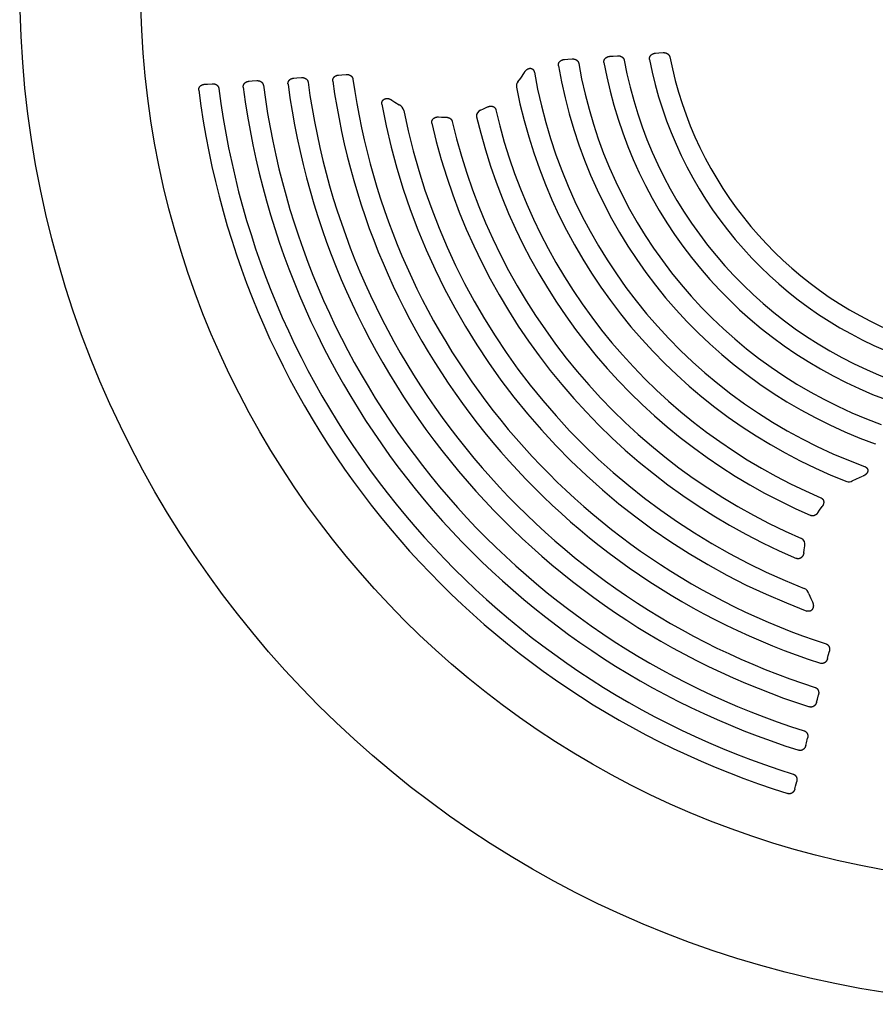
# Model space of a CAD drawing. Units: inches. Extents: x -257 to 1141, y -296 to 717.
# Drawn here: x 712 to 719, y 208 to 217 of the extents above; entities that cross this region are included whole.
import ezdxf

# ---------------------------------------------------------------- set-up
doc = ezdxf.new("R2010")
doc.units = ezdxf.units.IN
doc.header["$LTSCALE"] = 12
doc.header["$MEASUREMENT"] = 0
doc.layers.add('1', color=7, linetype='Continuous')

msp = doc.modelspace()

# ---------------------------------------------------------------- linework, layer by layer
at = {"layer": '1'}
for p, q in [((716.771, 216.2619), (716.8006, 216.2639)), ((716.8006, 216.2639), (716.8385, 216.2666)), ((717.173, 216.2896), (717.2032, 216.2917)), ((717.2032, 216.2917), (717.2406, 216.2943)), ((716.37, 216.2343), (716.3992, 216.2363)), ((716.3992, 216.2363), (716.4375, 216.2389)), ((714.3796, 216.097), (714.4065, 216.0989)), ((714.4065, 216.0989), (714.4471, 216.1017)), ((715.9848, 216.0696), (716.0176, 216.1196)), ((713.1973, 216.0155), (713.2228, 216.0173)), ((713.2228, 216.0173), (713.2647, 216.0202)), ((713.5902, 216.0426), (713.6163, 216.0444)), ((713.6163, 216.0444), (713.6578, 216.0473)), ((713.9844, 216.0698), (714.0109, 216.0716)), ((714.0109, 216.0716), (714.0518, 216.0744)), ((715.9605, 216.037), (715.9847, 216.0697)), ((714.8486, 215.8749), (714.8755, 215.8567)), ((714.8754, 215.8567), (714.9143, 215.8327)), ((715.6308, 215.7867), (715.6567, 215.7979)), ((715.6568, 215.7978), (715.6928, 215.8153)), ((715.2607, 215.7269), (715.2871, 215.7254)), ((715.2871, 215.7254), (715.3248, 215.7247)), ((718.9087, 212.5167), (718.945, 212.5348)), ((718.945, 212.535), (718.9999, 212.5583)), ((718.6042, 212.2362), (718.6198, 212.2596)), ((718.6198, 212.2596), (718.6433, 212.2921)), ((718.4804, 211.8822), (718.4836, 211.9084)), ((718.4835, 211.9085), (718.4895, 211.9456)), ((718.5262, 211.5219), (718.5432, 211.4793)), ((718.5434, 211.4793), (718.5567, 211.4496)), ((718.69, 210.9498), (718.6966, 210.976)), ((718.6966, 210.976), (718.7065, 211.0155)), ((718.6003, 210.5913), (718.6103, 210.6312)), ((718.5938, 210.5655), (718.6003, 210.5913)), ((718.4979, 210.1823), (718.5042, 210.2076)), ((718.5042, 210.2076), (718.5143, 210.248)), ((718.4022, 209.8001), (718.4084, 209.825)), ((718.4084, 209.825), (718.4186, 209.8658))]:
    msp.add_line(p, q, dxfattribs=at)
for points in [[(716.7188, 216.2066), (716.7186, 216.208), (716.7184, 216.2095), (716.7183, 216.2109), (716.7182, 216.2124), (716.7182, 216.2138), (716.7182, 216.2153), (716.7183, 216.2167), (716.7184, 216.2182), (716.7186, 216.2196), (716.7188, 216.221), (716.7191, 216.2225), (716.7194, 216.2239), (716.7198, 216.2253), (716.7202, 216.2267), (716.7207, 216.2281), (716.7212, 216.2294), (716.7217, 216.2308), (716.7223, 216.2321), (716.723, 216.2334), (716.7237, 216.2347), (716.7244, 216.2359), (716.7252, 216.2372), (716.726, 216.2384), (716.7268, 216.2396), (716.7277, 216.2407), (716.7286, 216.2418), (716.7296, 216.2429), (716.7306, 216.244), (716.7316, 216.245), (716.7326, 216.2461), (716.7337, 216.247), (716.7348, 216.248), (716.7359, 216.2489), (716.7371, 216.2498), (716.7383, 216.2507), (716.7395, 216.2515), (716.7407, 216.2523), (716.7419, 216.2531), (716.7432, 216.2538), (716.7444, 216.2545), (716.7457, 216.2552), (716.7471, 216.2558), (716.7484, 216.2564), (716.7497, 216.257), (716.7511, 216.2575), (716.7524, 216.2581), (716.7538, 216.2585), (716.7552, 216.259), (716.7566, 216.2594), (716.758, 216.2598), (716.7594, 216.2601), (716.7609, 216.2605), (716.7623, 216.2608), (716.7637, 216.261), (716.7652, 216.2613), (716.7666, 216.2615), (716.7681, 216.2616), (716.7695, 216.2618), (716.771, 216.2619)], [(716.8386, 216.2666), (716.8402, 216.2667), (716.8418, 216.2667), (716.8435, 216.2667), (716.8451, 216.2667), (716.8468, 216.2667), (716.8484, 216.2666), (716.8501, 216.2664), (716.8517, 216.2662), (716.8533, 216.266), (716.8549, 216.2658), (716.8566, 216.2655), (716.8582, 216.2651), (716.8598, 216.2648), (716.8613, 216.2643), (716.8629, 216.2639), (716.8645, 216.2634), (716.866, 216.2628), (716.8676, 216.2622), (716.8691, 216.2616), (716.8706, 216.2609), (716.872, 216.2602), (716.8735, 216.2594), (716.8749, 216.2586), (716.8763, 216.2578), (716.8777, 216.2569), (716.879, 216.256), (716.8803, 216.255), (716.8816, 216.254), (716.8829, 216.2529), (716.8841, 216.2518), (716.8853, 216.2507), (716.8864, 216.2495), (716.8875, 216.2483), (716.8885, 216.247), (716.8895, 216.2457), (716.8905, 216.2444), (716.8914, 216.243), (716.8923, 216.2416), (716.8931, 216.2402), (716.8938, 216.2387), (716.8945, 216.2372), (716.8951, 216.2357), (716.8957, 216.2342), (716.8962, 216.2326), (716.8967, 216.2311), (716.8971, 216.2295), (716.8974, 216.2279)], [(717.1208, 216.2338), (717.1206, 216.2352), (717.1204, 216.2367), (717.1202, 216.2381), (717.1202, 216.2396), (717.1201, 216.2411), (717.1201, 216.2425), (717.1202, 216.244), (717.1203, 216.2454), (717.1205, 216.2469), (717.1207, 216.2483), (717.1209, 216.2498), (717.1213, 216.2512), (717.1216, 216.2526), (717.122, 216.254), (717.1225, 216.2554), (717.123, 216.2568), (717.1236, 216.2581), (717.1242, 216.2595), (717.1248, 216.2608), (717.1255, 216.2621), (717.1262, 216.2634), (717.127, 216.2646), (717.1278, 216.2658), (717.1286, 216.267), (717.1295, 216.2682), (717.1304, 216.2693), (717.1314, 216.2704), (717.1324, 216.2715), (717.1334, 216.2726), (717.1344, 216.2736), (717.1355, 216.2746), (717.1366, 216.2756), (717.1378, 216.2765), (717.1389, 216.2774), (717.1401, 216.2783), (717.1413, 216.2791), (717.1425, 216.2799), (717.1438, 216.2807), (717.145, 216.2814), (717.1463, 216.2822), (717.1476, 216.2828), (717.1489, 216.2835), (717.1503, 216.2841), (717.1516, 216.2847), (717.153, 216.2852), (717.1544, 216.2857), (717.1558, 216.2862), (717.1572, 216.2867), (717.1586, 216.2871), (717.16, 216.2875), (717.1614, 216.2878), (717.1628, 216.2882), (717.1643, 216.2885), (717.1657, 216.2887), (717.1672, 216.289), (717.1686, 216.2892), (717.1701, 216.2894), (717.1716, 216.2895), (717.173, 216.2896)], [(717.2406, 216.2943), (717.2423, 216.2944), (717.2439, 216.2944), (717.2455, 216.2945), (717.2472, 216.2944), (717.2488, 216.2944), (717.2504, 216.2943), (717.2521, 216.2942), (717.2537, 216.294), (717.2553, 216.2938), (717.2569, 216.2935), (717.2585, 216.2932), (717.2601, 216.2929), (717.2617, 216.2925), (717.2633, 216.2921), (717.2649, 216.2917), (717.2664, 216.2912), (717.268, 216.2906), (717.2695, 216.29), (717.271, 216.2894), (717.2725, 216.2888), (717.274, 216.288), (717.2754, 216.2873), (717.2768, 216.2865), (717.2782, 216.2857), (717.2796, 216.2848), (717.2809, 216.2839), (717.2822, 216.2829), (717.2835, 216.2819), (717.2848, 216.2809), (717.286, 216.2798), (717.2872, 216.2787), (717.2883, 216.2775), (717.2894, 216.2763), (717.2905, 216.275), (717.2915, 216.2738), (717.2924, 216.2725), (717.2933, 216.2711), (717.2942, 216.2697), (717.295, 216.2683), (717.2958, 216.2669), (717.2965, 216.2654), (717.2971, 216.2639), (717.2977, 216.2624), (717.2983, 216.2609), (717.2987, 216.2593), (717.2991, 216.2577), (717.2995, 216.2561)], [(716.3179, 216.1794), (716.3177, 216.1808), (716.3175, 216.1822), (716.3174, 216.1837), (716.3173, 216.1851), (716.3173, 216.1866), (716.3173, 216.188), (716.3174, 216.1895), (716.3176, 216.1909), (716.3178, 216.1923), (716.318, 216.1937), (716.3183, 216.1952), (716.3186, 216.1966), (716.319, 216.198), (716.3194, 216.1994), (716.3199, 216.2007), (716.3204, 216.2021), (716.321, 216.2034), (716.3216, 216.2047), (716.3223, 216.206), (716.3229, 216.2073), (716.3237, 216.2085), (716.3245, 216.2097), (716.3253, 216.2109), (716.3261, 216.2121), (716.327, 216.2133), (716.3279, 216.2144), (716.3289, 216.2155), (716.3298, 216.2165), (716.3308, 216.2176), (716.3319, 216.2186), (716.3329, 216.2195), (716.334, 216.2205), (716.3352, 216.2214), (716.3363, 216.2223), (716.3375, 216.2231), (716.3387, 216.224), (716.3399, 216.2247), (716.3411, 216.2255), (716.3424, 216.2262), (716.3436, 216.2269), (716.3449, 216.2276), (716.3462, 216.2282), (716.3475, 216.2288), (716.3489, 216.2294), (716.3502, 216.2299), (716.3516, 216.2304), (716.3529, 216.2309), (716.3543, 216.2314), (716.3557, 216.2318), (716.3571, 216.2322), (716.3585, 216.2325), (716.3599, 216.2328), (716.3614, 216.2331), (716.3628, 216.2334), (716.3642, 216.2336), (716.3657, 216.2338), (716.3671, 216.234), (716.3685, 216.2341), (716.37, 216.2343)], [(716.4376, 216.2389), (716.4392, 216.239), (716.4409, 216.2391), (716.4425, 216.2391), (716.4442, 216.2391), (716.4458, 216.239), (716.4475, 216.2389), (716.4491, 216.2388), (716.4508, 216.2386), (716.4524, 216.2384), (716.454, 216.2381), (716.4557, 216.2378), (716.4573, 216.2375), (716.4589, 216.2371), (716.4605, 216.2367), (716.462, 216.2362), (716.4636, 216.2357), (716.4652, 216.2351), (716.4667, 216.2345), (716.4682, 216.2339), (716.4697, 216.2332), (716.4712, 216.2325), (716.4726, 216.2317), (716.4741, 216.2309), (716.4755, 216.23), (716.4768, 216.2291), (716.4782, 216.2282), (716.4795, 216.2272), (716.4808, 216.2261), (716.482, 216.2251), (716.4832, 216.2239), (716.4844, 216.2228), (716.4855, 216.2216), (716.4866, 216.2204), (716.4877, 216.2191), (716.4887, 216.2178), (716.4896, 216.2164), (716.4905, 216.2151), (716.4914, 216.2136), (716.4922, 216.2122), (716.4929, 216.2107), (716.4936, 216.2092), (716.4942, 216.2077), (716.4948, 216.2062), (716.4953, 216.2046), (716.4957, 216.203), (716.4961, 216.2014), (716.4964, 216.1998)], [(714.328, 216.0435), (714.3278, 216.0449), (714.3277, 216.0463), (714.3276, 216.0477), (714.3276, 216.0491), (714.3276, 216.0506), (714.3277, 216.052), (714.3278, 216.0534), (714.328, 216.0548), (714.3282, 216.0562), (714.3284, 216.0576), (714.3287, 216.059), (714.3291, 216.0604), (714.3295, 216.0617), (714.33, 216.0631), (714.3304, 216.0644), (714.331, 216.0657), (714.3316, 216.067), (714.3322, 216.0683), (714.3328, 216.0695), (714.3335, 216.0708), (714.3342, 216.072), (714.335, 216.0732), (714.3358, 216.0744), (714.3367, 216.0755), (714.3375, 216.0766), (714.3384, 216.0777), (714.3394, 216.0788), (714.3403, 216.0798), (714.3413, 216.0808), (714.3424, 216.0818), (714.3434, 216.0827), (714.3445, 216.0836), (714.3456, 216.0845), (714.3467, 216.0854), (714.3478, 216.0862), (714.349, 216.087), (714.3502, 216.0878), (714.3514, 216.0885), (714.3526, 216.0892), (714.3539, 216.0899), (714.3551, 216.0905), (714.3564, 216.0912), (714.3577, 216.0917), (714.359, 216.0923), (714.3603, 216.0928), (714.3616, 216.0933), (714.3629, 216.0938), (714.3643, 216.0942), (714.3656, 216.0946), (714.367, 216.095), (714.3684, 216.0953), (714.3697, 216.0956), (714.3711, 216.0959), (714.3725, 216.0962), (714.3739, 216.0964), (714.3753, 216.0966), (714.3767, 216.0968), (714.3781, 216.0969), (714.3795, 216.097)], [(714.4472, 216.1017), (714.4488, 216.1018), (714.4505, 216.1018), (714.4521, 216.1018), (714.4538, 216.1018), (714.4555, 216.1018), (714.4571, 216.1017), (714.4588, 216.1015), (714.4604, 216.1013), (714.4621, 216.1011), (714.4637, 216.1008), (714.4653, 216.1005), (714.467, 216.1001), (714.4686, 216.0997), (714.4702, 216.0993), (714.4718, 216.0988), (714.4733, 216.0983), (714.4749, 216.0977), (714.4764, 216.097), (714.4779, 216.0964), (714.4794, 216.0957), (714.4809, 216.0949), (714.4824, 216.0941), (714.4838, 216.0932), (714.4852, 216.0924), (714.4866, 216.0914), (714.4879, 216.0904), (714.4892, 216.0894), (714.4905, 216.0883), (714.4917, 216.0872), (714.4929, 216.086), (714.4941, 216.0848), (714.4952, 216.0836), (714.4962, 216.0823), (714.4973, 216.081), (714.4982, 216.0797), (714.4992, 216.0783), (714.5, 216.0768), (714.5008, 216.0754), (714.5016, 216.0739), (714.5023, 216.0724), (714.503, 216.0708), (714.5035, 216.0693), (714.5041, 216.0677), (714.5045, 216.0661), (714.5049, 216.0645), (714.5052, 216.0628), (714.5055, 216.0612)], [(716.0172, 216.1199), (716.0183, 216.1215), (716.0193, 216.1231), (716.0203, 216.1247), (716.0214, 216.1263), (716.0225, 216.1278), (716.0236, 216.1293), (716.0247, 216.1307), (716.0258, 216.1322), (716.027, 216.1335), (716.0281, 216.1349), (716.0293, 216.1362), (716.0305, 216.1375), (716.0317, 216.1387), (716.0329, 216.1399), (716.0341, 216.1411), (716.0354, 216.1422), (716.0366, 216.1433), (716.0379, 216.1443), (716.0392, 216.1453), (716.0404, 216.1463), (716.0417, 216.1472), (716.043, 216.1481), (716.0443, 216.1489), (716.0456, 216.1497), (716.0469, 216.1504), (716.0482, 216.1511), (716.0496, 216.1518), (716.0509, 216.1524), (716.0522, 216.1529), (716.0535, 216.1534), (716.0548, 216.1539), (716.0561, 216.1544), (716.0574, 216.1547), (716.0587, 216.1551), (716.06, 216.1554), (716.0613, 216.1556), (716.0626, 216.1558), (716.0639, 216.156), (716.0652, 216.1561), (716.0665, 216.1562), (716.0678, 216.1563), (716.0692, 216.1563), (716.0705, 216.1562), (716.0718, 216.1561), (716.0731, 216.1559), (716.0744, 216.1557), (716.0757, 216.1555), (716.077, 216.1551), (716.0783, 216.1548), (716.0795, 216.1544), (716.0808, 216.1539), (716.082, 216.1534), (716.0832, 216.1529), (716.0844, 216.1523), (716.0855, 216.1516), (716.0867, 216.1509), (716.0878, 216.1502), (716.0889, 216.1494), (716.0899, 216.1486), (716.0909, 216.1477), (716.0919, 216.1468), (716.0929, 216.1459), (716.0938, 216.145), (716.0947, 216.144), (716.0955, 216.1429), (716.0963, 216.1419), (716.0971, 216.1408), (716.0979, 216.1397), (716.0986, 216.1385), (716.0993, 216.1374), (716.0999, 216.1362), (716.1005, 216.135), (716.1011, 216.1338), (716.1016, 216.1326), (716.1021, 216.1313), (716.1026, 216.13), (716.103, 216.1288), (716.1034, 216.1275), (716.1038, 216.1262), (716.1041, 216.1249), (716.1044, 216.1236), (716.1047, 216.1223), (716.105, 216.1209)], [(713.1461, 215.9624), (713.1459, 215.9638), (713.1458, 215.9653), (713.1458, 215.9667), (713.1458, 215.9681), (713.1458, 215.9695), (713.1459, 215.9709), (713.146, 215.9723), (713.1462, 215.9737), (713.1464, 215.9751), (713.1467, 215.9765), (713.147, 215.9779), (713.1474, 215.9792), (713.1478, 215.9806), (713.1482, 215.9819), (713.1487, 215.9832), (713.1493, 215.9845), (713.1498, 215.9858), (713.1504, 215.9871), (713.1511, 215.9883), (713.1518, 215.9895), (713.1525, 215.9907), (713.1533, 215.9919), (713.1541, 215.9931), (713.1549, 215.9942), (713.1558, 215.9953), (713.1567, 215.9964), (713.1576, 215.9974), (713.1586, 215.9985), (713.1595, 215.9994), (713.1605, 216.0004), (713.1616, 216.0013), (713.1626, 216.0023), (713.1637, 216.0031), (713.1648, 216.004), (713.166, 216.0048), (713.1671, 216.0056), (713.1683, 216.0064), (713.1695, 216.0071), (713.1707, 216.0078), (713.1719, 216.0085), (713.1731, 216.0091), (713.1744, 216.0097), (713.1757, 216.0103), (713.1769, 216.0108), (713.1782, 216.0113), (713.1795, 216.0118), (713.1809, 216.0123), (713.1822, 216.0127), (713.1835, 216.0131), (713.1849, 216.0135), (713.1862, 216.0138), (713.1876, 216.0141), (713.1889, 216.0144), (713.1903, 216.0147), (713.1917, 216.0149), (713.1931, 216.0151), (713.1944, 216.0153), (713.1958, 216.0154), (713.1972, 216.0155)], [(713.2648, 216.0202), (713.2664, 216.0203), (713.2681, 216.0203), (713.2697, 216.0203), (713.2714, 216.0203), (713.273, 216.0202), (713.2747, 216.0201), (713.2763, 216.02), (713.278, 216.0198), (713.2796, 216.0195), (713.2813, 216.0193), (713.2829, 216.0189), (713.2845, 216.0186), (713.2861, 216.0182), (713.2877, 216.0177), (713.2893, 216.0172), (713.2909, 216.0167), (713.2924, 216.0161), (713.2939, 216.0154), (713.2955, 216.0148), (713.2969, 216.014), (713.2984, 216.0133), (713.2999, 216.0124), (713.3013, 216.0116), (713.3027, 216.0107), (713.304, 216.0097), (713.3054, 216.0087), (713.3067, 216.0077), (713.3079, 216.0066), (713.3091, 216.0055), (713.3103, 216.0043), (713.3115, 216.0031), (713.3126, 216.0018), (713.3136, 216.0005), (713.3146, 215.9992), (713.3156, 215.9978), (713.3165, 215.9964), (713.3174, 215.995), (713.3182, 215.9935), (713.3189, 215.992), (713.3196, 215.9905), (713.3202, 215.9889), (713.3208, 215.9873), (713.3213, 215.9857), (713.3217, 215.9841), (713.3221, 215.9825), (713.3224, 215.9808), (713.3227, 215.9792)], [(713.5389, 215.9894), (713.5388, 215.9908), (713.5387, 215.9922), (713.5386, 215.9936), (713.5386, 215.995), (713.5386, 215.9965), (713.5387, 215.9979), (713.5388, 215.9993), (713.539, 216.0007), (713.5392, 216.0021), (713.5395, 216.0035), (713.5398, 216.0048), (713.5402, 216.0062), (713.5406, 216.0076), (713.541, 216.0089), (713.5415, 216.0102), (713.542, 216.0115), (713.5426, 216.0128), (713.5432, 216.0141), (713.5439, 216.0153), (713.5446, 216.0166), (713.5453, 216.0178), (713.5461, 216.0189), (713.5469, 216.0201), (713.5477, 216.0212), (713.5486, 216.0223), (713.5495, 216.0234), (713.5504, 216.0245), (713.5514, 216.0255), (713.5524, 216.0265), (713.5534, 216.0275), (713.5544, 216.0284), (713.5555, 216.0293), (713.5566, 216.0302), (713.5577, 216.031), (713.5588, 216.0319), (713.56, 216.0327), (713.5611, 216.0334), (713.5623, 216.0342), (713.5635, 216.0349), (713.5648, 216.0355), (713.566, 216.0362), (713.5673, 216.0368), (713.5685, 216.0374), (713.5698, 216.0379), (713.5711, 216.0384), (713.5724, 216.0389), (713.5738, 216.0394), (713.5751, 216.0398), (713.5764, 216.0402), (713.5778, 216.0406), (713.5791, 216.0409), (713.5805, 216.0412), (713.5819, 216.0415), (713.5833, 216.0418), (713.5846, 216.042), (713.586, 216.0422), (713.5874, 216.0423), (713.5888, 216.0425), (713.5902, 216.0426)], [(713.6578, 216.0473), (713.6594, 216.0474), (713.6611, 216.0474), (713.6628, 216.0474), (713.6644, 216.0474), (713.6661, 216.0473), (713.6677, 216.0472), (713.6694, 216.0471), (713.671, 216.0469), (713.6727, 216.0466), (713.6743, 216.0464), (713.6759, 216.046), (713.6776, 216.0457), (713.6792, 216.0453), (713.6808, 216.0448), (713.6823, 216.0443), (713.6839, 216.0438), (713.6855, 216.0432), (713.687, 216.0426), (713.6885, 216.0419), (713.69, 216.0412), (713.6915, 216.0404), (713.6929, 216.0396), (713.6943, 216.0387), (713.6957, 216.0378), (713.6971, 216.0369), (713.6984, 216.0359), (713.6997, 216.0348), (713.701, 216.0337), (713.7022, 216.0326), (713.7034, 216.0314), (713.7046, 216.0302), (713.7057, 216.029), (713.7067, 216.0277), (713.7078, 216.0264), (713.7087, 216.025), (713.7096, 216.0236), (713.7105, 216.0222), (713.7113, 216.0207), (713.7121, 216.0192), (713.7127, 216.0177), (713.7134, 216.0161), (713.714, 216.0146), (713.7145, 216.013), (713.7149, 216.0114), (713.7153, 216.0097), (713.7156, 216.0081), (713.7159, 216.0064)], [(713.9329, 216.0164), (713.9327, 216.0178), (713.9326, 216.0192), (713.9325, 216.0206), (713.9325, 216.0221), (713.9326, 216.0235), (713.9326, 216.0249), (713.9328, 216.0263), (713.9329, 216.0277), (713.9332, 216.0291), (713.9334, 216.0305), (713.9337, 216.0319), (713.9341, 216.0333), (713.9345, 216.0346), (713.9349, 216.036), (713.9354, 216.0373), (713.936, 216.0386), (713.9365, 216.0399), (713.9372, 216.0412), (713.9378, 216.0424), (713.9385, 216.0436), (713.9392, 216.0448), (713.94, 216.046), (713.9408, 216.0472), (713.9416, 216.0483), (713.9425, 216.0494), (713.9434, 216.0505), (713.9443, 216.0516), (713.9453, 216.0526), (713.9463, 216.0536), (713.9473, 216.0546), (713.9484, 216.0555), (713.9494, 216.0564), (713.9505, 216.0573), (713.9516, 216.0582), (713.9528, 216.059), (713.9539, 216.0598), (713.9551, 216.0606), (713.9563, 216.0613), (713.9575, 216.062), (713.9588, 216.0627), (713.96, 216.0633), (713.9613, 216.0639), (713.9626, 216.0645), (713.9639, 216.0651), (713.9652, 216.0656), (713.9665, 216.0661), (713.9678, 216.0665), (713.9691, 216.067), (713.9705, 216.0674), (713.9718, 216.0677), (713.9732, 216.0681), (713.9746, 216.0684), (713.976, 216.0687), (713.9773, 216.0689), (713.9787, 216.0692), (713.9801, 216.0694), (713.9815, 216.0695), (713.9829, 216.0697), (713.9843, 216.0698)], [(714.0519, 216.0744), (714.0536, 216.0745), (714.0553, 216.0746), (714.0569, 216.0746), (714.0586, 216.0746), (714.0602, 216.0745), (714.0619, 216.0744), (714.0635, 216.0743), (714.0652, 216.0741), (714.0668, 216.0738), (714.0685, 216.0736), (714.0701, 216.0732), (714.0717, 216.0729), (714.0733, 216.0725), (714.0749, 216.072), (714.0765, 216.0715), (714.0781, 216.071), (714.0796, 216.0704), (714.0812, 216.0698), (714.0827, 216.0691), (714.0842, 216.0684), (714.0857, 216.0676), (714.0871, 216.0668), (714.0885, 216.0659), (714.0899, 216.065), (714.0913, 216.0641), (714.0926, 216.0631), (714.0939, 216.0621), (714.0952, 216.061), (714.0964, 216.0599), (714.0976, 216.0587), (714.0988, 216.0575), (714.0999, 216.0563), (714.101, 216.055), (714.102, 216.0537), (714.1029, 216.0523), (714.1039, 216.0509), (714.1047, 216.0495), (714.1055, 216.048), (714.1063, 216.0465), (714.107, 216.045), (714.1076, 216.0434), (714.1082, 216.0419), (714.1087, 216.0403), (714.1092, 216.0387), (714.1096, 216.037), (714.1099, 216.0354), (714.1101, 216.0337)], [(714.7613, 215.8411), (714.761, 215.8425), (714.7609, 215.844), (714.7607, 215.8455), (714.7606, 215.8469), (714.7606, 215.8484), (714.7606, 215.8499), (714.7606, 215.8514), (714.7608, 215.8528), (714.7609, 215.8543), (714.7611, 215.8558), (714.7614, 215.8572), (714.7617, 215.8587), (714.7621, 215.8601), (714.7625, 215.8615), (714.763, 215.8629), (714.7636, 215.8643), (714.7641, 215.8656), (714.7648, 215.8669), (714.7655, 215.8682), (714.7662, 215.8695), (714.767, 215.8708), (714.7678, 215.872), (714.7687, 215.8732), (714.7696, 215.8743), (714.7705, 215.8754), (714.7715, 215.8765), (714.7726, 215.8775), (714.7736, 215.8785), (714.7747, 215.8795), (714.7759, 215.8804), (714.777, 215.8813), (714.7782, 215.8821), (714.7795, 215.8829), (714.7807, 215.8837), (714.782, 215.8844), (714.7833, 215.8851), (714.7846, 215.8857), (714.786, 215.8863), (714.7873, 215.8868), (714.7887, 215.8873), (714.7901, 215.8877), (714.7915, 215.8881), (714.7929, 215.8885), (714.7944, 215.8888), (714.7958, 215.8891), (714.7972, 215.8894), (714.7987, 215.8896), (714.8002, 215.8897), (714.8016, 215.8898), (714.8031, 215.8899), (714.8046, 215.89), (714.806, 215.89), (714.8075, 215.89), (714.809, 215.8899), (714.8104, 215.8898), (714.8119, 215.8897), (714.8134, 215.8895), (714.8148, 215.8893), (714.8163, 215.889), (714.8177, 215.8888), (714.8192, 215.8885), (714.8206, 215.8881), (714.8221, 215.8878), (714.8235, 215.8874), (714.8249, 215.887), (714.8263, 215.8865), (714.8277, 215.886), (714.8291, 215.8855), (714.8305, 215.885), (714.8319, 215.8844), (714.8332, 215.8838), (714.8346, 215.8832), (714.8359, 215.8826), (714.8373, 215.8819), (714.8386, 215.8812), (714.8399, 215.8805), (714.8412, 215.8798), (714.8425, 215.8791), (714.8437, 215.8783), (714.845, 215.8775), (714.8463, 215.8767), (714.8475, 215.8758), (714.8487, 215.875)], [(715.6927, 215.8155), (715.6941, 215.8162), (715.6955, 215.8168), (715.6969, 215.8174), (715.6983, 215.818), (715.6997, 215.8186), (715.7011, 215.8191), (715.7025, 215.8196), (715.704, 215.8201), (715.7054, 215.8205), (715.7069, 215.8209), (715.7084, 215.8213), (715.7098, 215.8216), (715.7113, 215.8219), (715.7128, 215.8222), (715.7143, 215.8224), (715.7158, 215.8226), (715.7173, 215.8227), (715.7188, 215.8228), (715.7204, 215.8229), (715.7219, 215.8229), (715.7234, 215.8229), (715.7249, 215.8228), (715.7264, 215.8227), (715.7279, 215.8226), (715.7294, 215.8224), (715.7309, 215.8222), (715.7324, 215.8219), (715.7338, 215.8215), (715.7353, 215.8212), (715.7367, 215.8207), (715.7382, 215.8203), (715.7396, 215.8198), (715.741, 215.8192), (715.7424, 215.8186), (715.7438, 215.8179), (715.7451, 215.8172), (715.7464, 215.8165), (715.7477, 215.8157), (715.7489, 215.8149), (715.7502, 215.814), (715.7514, 215.813), (715.7525, 215.8121), (715.7536, 215.8111), (715.7547, 215.81), (715.7558, 215.8089), (715.7568, 215.8078), (715.7578, 215.8066), (715.7587, 215.8054), (715.7596, 215.8042), (715.7604, 215.8029), (715.7612, 215.8016), (715.7619, 215.8003), (715.7626, 215.7989), (715.7632, 215.7975), (715.7638, 215.7961), (715.7643, 215.7947), (715.7648, 215.7933), (715.7652, 215.7918), (715.7656, 215.7903)], [(715.2013, 215.6715), (715.201, 215.6731), (715.2007, 215.6746), (715.2005, 215.6762), (715.2004, 215.6778), (715.2003, 215.6795), (715.2003, 215.6811), (715.2003, 215.6827), (715.2004, 215.6843), (715.2006, 215.6859), (715.2008, 215.6875), (715.2011, 215.6891), (715.2015, 215.6906), (715.2019, 215.6922), (715.2024, 215.6937), (715.2029, 215.6952), (715.2035, 215.6967), (715.2042, 215.6982), (715.2049, 215.6996), (715.2056, 215.701), (715.2064, 215.7024), (715.2073, 215.7038), (715.2082, 215.7051), (715.2091, 215.7064), (715.2101, 215.7077), (715.2112, 215.7089), (715.2122, 215.7101), (715.2134, 215.7112), (715.2145, 215.7123), (715.2157, 215.7134), (715.2169, 215.7144), (715.2182, 215.7154), (715.2195, 215.7164), (715.2208, 215.7173), (715.2221, 215.7182), (715.2235, 215.719), (715.2249, 215.7198), (715.2263, 215.7205), (715.2278, 215.7212), (715.2292, 215.7219), (715.2307, 215.7225), (715.2322, 215.7231), (715.2337, 215.7237), (715.2352, 215.7242), (715.2368, 215.7246), (715.2383, 215.7251), (715.2399, 215.7255), (715.2414, 215.7258), (715.243, 215.7261), (715.2446, 215.7264), (715.2462, 215.7266), (715.2478, 215.7268), (715.2494, 215.7269), (715.251, 215.7271), (715.2526, 215.7271), (715.2542, 215.7272), (715.2558, 215.7272), (715.2574, 215.7272), (715.259, 215.7271), (715.2607, 215.727)], [(715.3248, 215.7249), (715.3264, 215.7249), (715.328, 215.7248), (715.3295, 215.7248), (715.3311, 215.7247), (715.3327, 215.7245), (715.3342, 215.7243), (715.3358, 215.7241), (715.3373, 215.7239), (715.3389, 215.7236), (715.3404, 215.7233), (715.3419, 215.723), (715.3434, 215.7226), (715.345, 215.7222), (715.3465, 215.7217), (715.3479, 215.7212), (715.3494, 215.7207), (715.3509, 215.7201), (715.3523, 215.7195), (715.3537, 215.7189), (715.3552, 215.7182), (715.3565, 215.7175), (715.3579, 215.7167), (715.3593, 215.7159), (715.3606, 215.7151), (715.3619, 215.7142), (715.3632, 215.7133), (715.3644, 215.7124), (715.3656, 215.7114), (715.3668, 215.7104), (715.368, 215.7093), (715.3691, 215.7082), (715.3702, 215.7071), (715.3713, 215.706), (715.3723, 215.7048), (715.3733, 215.7035), (715.3742, 215.7023), (715.3751, 215.701), (715.3759, 215.6997), (715.3767, 215.6983), (715.3775, 215.697), (715.3782, 215.6956), (715.3789, 215.6941), (715.3795, 215.6927), (715.38, 215.6912), (715.3805, 215.6897), (715.381, 215.6882), (715.3814, 215.6867)], [(719.1128, 212.8431), (719.1114, 212.8436)], [(719.0165, 212.6442), (719.0181, 212.6436), (719.0196, 212.643), (719.021, 212.6423), (719.0225, 212.6416), (719.0239, 212.6409), (719.0252, 212.6402), (719.0266, 212.6394), (719.0278, 212.6385), (719.0291, 212.6377), (719.0303, 212.6368), (719.0315, 212.6359), (719.0326, 212.6349), (719.0337, 212.634), (719.0347, 212.633), (719.0357, 212.6319), (719.0367, 212.6309), (719.0376, 212.6298), (719.0384, 212.6286), (719.0393, 212.6275), (719.0401, 212.6263), (719.0408, 212.625), (719.0415, 212.6238), (719.0421, 212.6225), (719.0427, 212.6212), (719.0433, 212.6198), (719.0437, 212.6185), (719.0441, 212.6171), (719.0445, 212.6158), (719.0448, 212.6144), (719.045, 212.613), (719.0452, 212.6115), (719.0453, 212.6101), (719.0454, 212.6087), (719.0454, 212.6072), (719.0453, 212.6058), (719.0452, 212.6044), (719.045, 212.603), (719.0448, 212.6016), (719.0445, 212.6002), (719.0442, 212.5988), (719.0438, 212.5974), (719.0433, 212.5961), (719.0429, 212.5947), (719.0423, 212.5934), (719.0417, 212.5921), (719.0411, 212.5908), (719.0404, 212.5895), (719.0397, 212.5882), (719.039, 212.587), (719.0382, 212.5858), (719.0374, 212.5846), (719.0366, 212.5835), (719.0357, 212.5823), (719.0348, 212.5812), (719.0338, 212.5801), (719.0329, 212.579), (719.0319, 212.578), (719.0309, 212.5769), (719.0298, 212.5759), (719.0288, 212.5749), (719.0277, 212.574), (719.0266, 212.573), (719.0254, 212.5721), (719.0243, 212.5712), (719.0231, 212.5704), (719.022, 212.5695), (719.0208, 212.5687), (719.0196, 212.5679), (719.0183, 212.5671), (719.0171, 212.5663), (719.0159, 212.5656), (719.0146, 212.5648), (719.0133, 212.5641), (719.012, 212.5634), (719.0107, 212.5628), (719.0094, 212.5621), (719.0081, 212.5615), (719.0068, 212.5608), (719.0055, 212.5602), (719.0041, 212.5597), (719.0028, 212.5591), (719.0014, 212.5586), (719.0001, 212.558)], [(718.6314, 212.3681), (718.6328, 212.3675), (718.6342, 212.3669), (718.6355, 212.3661), (718.6368, 212.3654), (718.6381, 212.3645), (718.6394, 212.3637), (718.6406, 212.3628), (718.6418, 212.3618), (718.6429, 212.3608), (718.644, 212.3598), (718.6451, 212.3587), (718.6461, 212.3576), (718.6471, 212.3564), (718.648, 212.3552), (718.6489, 212.354), (718.6498, 212.3528), (718.6506, 212.3515), (718.6513, 212.3502), (718.652, 212.3488), (718.6527, 212.3475), (718.6533, 212.3461), (718.6538, 212.3447), (718.6543, 212.3432), (718.6548, 212.3418), (718.6552, 212.3404), (718.6556, 212.3389), (718.6559, 212.3374), (718.6561, 212.3359), (718.6563, 212.3344), (718.6565, 212.3329), (718.6566, 212.3314), (718.6567, 212.3299), (718.6567, 212.3284), (718.6567, 212.3269), (718.6566, 212.3254), (718.6565, 212.3239), (718.6563, 212.3224), (718.6561, 212.3209), (718.6559, 212.3194), (718.6556, 212.3179), (718.6553, 212.3164), (718.6549, 212.3149), (718.6545, 212.3135), (718.654, 212.312), (718.6536, 212.3106), (718.6531, 212.3092), (718.6525, 212.3078), (718.6519, 212.3064), (718.6513, 212.305), (718.6506, 212.3036), (718.65, 212.3022), (718.6492, 212.3009), (718.6485, 212.2996), (718.6477, 212.2983), (718.6469, 212.297), (718.6461, 212.2957), (718.6452, 212.2945), (718.6443, 212.2932), (718.6434, 212.292)], [(718.6043, 212.2361), (718.6034, 212.2348), (718.6025, 212.2335), (718.6016, 212.2322), (718.6007, 212.231), (718.5997, 212.2298), (718.5987, 212.2286), (718.5977, 212.2274), (718.5967, 212.2262), (718.5956, 212.2251), (718.5945, 212.224), (718.5933, 212.223), (718.5922, 212.2219), (718.591, 212.2209), (718.5898, 212.2199), (718.5886, 212.219), (718.5873, 212.2181), (718.586, 212.2172), (718.5847, 212.2163), (718.5834, 212.2155), (718.582, 212.2147), (718.5807, 212.214), (718.5793, 212.2133), (718.5779, 212.2127), (718.5765, 212.2121), (718.575, 212.2115), (718.5735, 212.211), (718.5721, 212.2105), (718.5706, 212.2101), (718.5691, 212.2097), (718.5675, 212.2094), (718.566, 212.2091), (718.5645, 212.2088), (718.5629, 212.2087), (718.5614, 212.2085), (718.5598, 212.2085), (718.5583, 212.2084), (718.5567, 212.2085), (718.5551, 212.2086), (718.5536, 212.2087), (718.552, 212.2089), (718.5505, 212.2092), (718.549, 212.2095), (718.5475, 212.2098), (718.546, 212.2103), (718.5445, 212.2107), (718.543, 212.2113), (718.5416, 212.2119)], [(718.4805, 211.8821), (718.4803, 211.8805), (718.4801, 211.8789), (718.4798, 211.8773), (718.4795, 211.8758), (718.4792, 211.8742), (718.4788, 211.8726), (718.4784, 211.8711), (718.478, 211.8695), (718.4775, 211.868), (718.477, 211.8664), (718.4765, 211.8649), (718.4759, 211.8634), (718.4753, 211.8619), (718.4746, 211.8605), (718.4739, 211.859), (718.4732, 211.8576), (718.4724, 211.8562), (718.4716, 211.8548), (718.4708, 211.8534), (718.4699, 211.8521), (718.469, 211.8508), (718.4681, 211.8495), (718.4671, 211.8482), (718.466, 211.847), (718.465, 211.8458), (718.4639, 211.8446), (718.4628, 211.8435), (718.4616, 211.8424), (718.4604, 211.8413), (718.4592, 211.8403), (718.4579, 211.8393), (718.4566, 211.8384), (718.4553, 211.8375), (718.4539, 211.8366), (718.4525, 211.8358), (718.4511, 211.8351), (718.4497, 211.8344), (718.4482, 211.8337), (718.4468, 211.8331), (718.4453, 211.8325), (718.4437, 211.8321), (718.4422, 211.8316), (718.4406, 211.8312), (718.439, 211.8309), (718.4375, 211.8306), (718.4359, 211.8304), (718.4343, 211.8303), (718.4327, 211.8302), (718.4311, 211.8302), (718.4294, 211.8303), (718.4278, 211.8304), (718.4262, 211.8306), (718.4246, 211.8308), (718.4231, 211.8311), (718.4215, 211.8314), (718.4199, 211.8319), (718.4184, 211.8324), (718.4169, 211.8329), (718.4154, 211.8335)], [(718.5569, 211.4497), (718.5577, 211.4479), (718.5584, 211.4462), (718.5592, 211.4444), (718.5599, 211.4427), (718.5605, 211.4409), (718.5611, 211.4391), (718.5617, 211.4373), (718.5622, 211.4355), (718.5627, 211.4336), (718.5632, 211.4318), (718.5636, 211.43), (718.564, 211.4281), (718.5643, 211.4262), (718.5645, 211.4244), (718.5648, 211.4225), (718.5649, 211.4206), (718.5651, 211.4187), (718.5651, 211.4169), (718.5652, 211.415), (718.5651, 211.4132), (718.565, 211.4114), (718.5649, 211.4096), (718.5647, 211.4078), (718.5645, 211.4061), (718.5642, 211.4044), (718.5639, 211.4027), (718.5635, 211.401), (718.5631, 211.3994), (718.5626, 211.3978), (718.5621, 211.3962), (718.5616, 211.3946), (718.561, 211.3931), (718.5603, 211.3916), (718.5596, 211.3901), (718.5589, 211.3887), (718.5581, 211.3872), (718.5572, 211.3858), (718.5563, 211.3845), (718.5554, 211.3831), (718.5544, 211.3818), (718.5533, 211.3806), (718.5522, 211.3794), (718.5511, 211.3782), (718.5499, 211.377), (718.5487, 211.376), (718.5474, 211.3749), (718.5461, 211.3739), (718.5447, 211.373), (718.5433, 211.3721), (718.5419, 211.3713), (718.5405, 211.3706), (718.539, 211.3699), (718.5374, 211.3692), (718.5359, 211.3687), (718.5343, 211.3682), (718.5327, 211.3678), (718.5311, 211.3674), (718.5295, 211.3671), (718.5279, 211.3669), (718.5262, 211.3667), (718.5246, 211.3666), (718.5229, 211.3666), (718.5213, 211.3666), (718.5196, 211.3667), (718.518, 211.3669), (718.5163, 211.3672), (718.5147, 211.3675), (718.5131, 211.3678), (718.5115, 211.3683), (718.5099, 211.3688), (718.5083, 211.3693)], [(718.6769, 211.0801), (718.6784, 211.0795), (718.68, 211.0789), (718.6815, 211.0782), (718.683, 211.0775), (718.6845, 211.0767), (718.6859, 211.0759), (718.6873, 211.075), (718.6887, 211.074), (718.69, 211.073), (718.6913, 211.0719), (718.6926, 211.0708), (718.6938, 211.0697), (718.6949, 211.0685), (718.6961, 211.0673), (718.6971, 211.066), (718.6981, 211.0647), (718.6991, 211.0633), (718.7001, 211.0619), (718.7009, 211.0605), (718.7018, 211.0591), (718.7026, 211.0576), (718.7033, 211.0561), (718.704, 211.0546), (718.7046, 211.0531), (718.7052, 211.0515), (718.7057, 211.0499), (718.7062, 211.0484), (718.7067, 211.0468), (718.7071, 211.0451), (718.7074, 211.0435), (718.7077, 211.0419), (718.708, 211.0402), (718.7082, 211.0386), (718.7083, 211.0369), (718.7084, 211.0353), (718.7085, 211.0336), (718.7085, 211.032), (718.7085, 211.0303), (718.7085, 211.0287), (718.7084, 211.027), (718.7082, 211.0253), (718.708, 211.0237), (718.7078, 211.022), (718.7075, 211.0204), (718.7072, 211.0188), (718.7069, 211.0171), (718.7065, 211.0155)], [(718.69, 210.9498), (718.6897, 210.9484), (718.6893, 210.947), (718.6889, 210.9457), (718.6884, 210.9443), (718.688, 210.943), (718.6875, 210.9417), (718.6869, 210.9404), (718.6864, 210.9391), (718.6858, 210.9378), (718.6852, 210.9365), (718.6846, 210.9352), (718.6839, 210.934), (718.6832, 210.9328), (718.6825, 210.9315), (718.6818, 210.9304), (718.681, 210.9292), (718.6802, 210.928), (718.6794, 210.9269), (718.6785, 210.9257), (718.6776, 210.9246), (718.6767, 210.9236), (718.6758, 210.9225), (718.6748, 210.9215), (718.6738, 210.9205), (718.6728, 210.9195), (718.6718, 210.9185), (718.6707, 210.9176), (718.6696, 210.9167), (718.6685, 210.9159), (718.6674, 210.915), (718.6662, 210.9142), (718.665, 210.9135), (718.6638, 210.9127), (718.6626, 210.912), (718.6613, 210.9114), (718.6601, 210.9107), (718.6588, 210.9101), (718.6575, 210.9096), (718.6562, 210.9091), (718.6548, 210.9086), (718.6535, 210.9082), (718.6521, 210.9078), (718.6507, 210.9075), (718.6494, 210.9072), (718.648, 210.9069), (718.6465, 210.9067), (718.6451, 210.9066), (718.6437, 210.9065), (718.6423, 210.9064), (718.6409, 210.9064), (718.6394, 210.9064), (718.638, 210.9065), (718.6366, 210.9066), (718.6352, 210.9068), (718.6338, 210.907), (718.6324, 210.9073), (718.631, 210.9076), (718.6296, 210.908), (718.6283, 210.9084)], [(718.5804, 210.6957), (718.582, 210.6951), (718.5836, 210.6945), (718.5851, 210.6939), (718.5866, 210.6931), (718.5881, 210.6923), (718.5895, 210.6915), (718.5909, 210.6906), (718.5923, 210.6897), (718.5937, 210.6886), (718.595, 210.6876), (718.5962, 210.6865), (718.5974, 210.6853), (718.5986, 210.6841), (718.5997, 210.6829), (718.6008, 210.6816), (718.6018, 210.6803), (718.6028, 210.679), (718.6037, 210.6776), (718.6046, 210.6762), (718.6055, 210.6748), (718.6063, 210.6733), (718.607, 210.6718), (718.6077, 210.6703), (718.6083, 210.6688), (718.6089, 210.6672), (718.6095, 210.6656), (718.61, 210.664), (718.6104, 210.6624), (718.6108, 210.6608), (718.6112, 210.6592), (718.6115, 210.6576), (718.6117, 210.6559), (718.6119, 210.6543), (718.6121, 210.6526), (718.6122, 210.651), (718.6123, 210.6493), (718.6123, 210.6477), (718.6123, 210.646), (718.6122, 210.6443), (718.6121, 210.6427), (718.612, 210.641), (718.6118, 210.6394), (718.6116, 210.6377), (718.6113, 210.6361), (718.611, 210.6345), (718.6107, 210.6328), (718.6103, 210.6312)], [(718.5938, 210.5655), (718.5935, 210.5641), (718.5931, 210.5628), (718.5927, 210.5614), (718.5922, 210.5601), (718.5918, 210.5588), (718.5913, 210.5574), (718.5907, 210.5561), (718.5902, 210.5548), (718.5896, 210.5536), (718.589, 210.5523), (718.5884, 210.551), (718.5877, 210.5498), (718.587, 210.5486), (718.5863, 210.5474), (718.5856, 210.5462), (718.5848, 210.545), (718.584, 210.5438), (718.5832, 210.5427), (718.5823, 210.5416), (718.5815, 210.5405), (718.5806, 210.5394), (718.5796, 210.5383), (718.5787, 210.5373), (718.5777, 210.5363), (718.5767, 210.5353), (718.5756, 210.5344), (718.5746, 210.5335), (718.5735, 210.5326), (718.5724, 210.5317), (718.5712, 210.5309), (718.5701, 210.5301), (718.5689, 210.5293), (718.5677, 210.5286), (718.5665, 210.5279), (718.5652, 210.5272), (718.564, 210.5266), (718.5627, 210.526), (718.5614, 210.5255), (718.5601, 210.525), (718.5587, 210.5245), (718.5574, 210.5241), (718.556, 210.5237), (718.5547, 210.5234), (718.5533, 210.5231), (718.5519, 210.5228), (718.5505, 210.5226), (718.5491, 210.5224), (718.5477, 210.5223), (718.5463, 210.5223), (718.5448, 210.5222), (718.5434, 210.5223), (718.542, 210.5223), (718.5406, 210.5225), (718.5392, 210.5226), (718.5378, 210.5229), (718.5364, 210.5231), (718.535, 210.5234), (718.5336, 210.5238), (718.5322, 210.5242)], [(718.4843, 210.3123), (718.4859, 210.3118), (718.4875, 210.3112), (718.489, 210.3105), (718.4905, 210.3098), (718.492, 210.309), (718.4934, 210.3082), (718.4948, 210.3073), (718.4962, 210.3063), (718.4976, 210.3053), (718.4989, 210.3043), (718.5001, 210.3032), (718.5014, 210.302), (718.5025, 210.3008), (718.5037, 210.2996), (718.5047, 210.2983), (718.5058, 210.297), (718.5068, 210.2957), (718.5077, 210.2943), (718.5086, 210.2929), (718.5094, 210.2915), (718.5102, 210.29), (718.511, 210.2885), (718.5117, 210.287), (718.5123, 210.2855), (718.5129, 210.2839), (718.5135, 210.2823), (718.514, 210.2808), (718.5144, 210.2792), (718.5148, 210.2776), (718.5152, 210.2759), (718.5155, 210.2743), (718.5157, 210.2727), (718.516, 210.271), (718.5161, 210.2694), (718.5162, 210.2677), (718.5163, 210.266), (718.5163, 210.2644), (718.5163, 210.2627), (718.5163, 210.2611), (718.5162, 210.2594), (718.516, 210.2578), (718.5158, 210.2561), (718.5156, 210.2545), (718.5154, 210.2528), (718.515, 210.2512), (718.5147, 210.2496), (718.5143, 210.248)], [(718.4979, 210.1823), (718.4975, 210.1809), (718.4971, 210.1796), (718.4967, 210.1782), (718.4963, 210.1769), (718.4958, 210.1756), (718.4953, 210.1742), (718.4948, 210.1729), (718.4943, 210.1717), (718.4937, 210.1704), (718.4931, 210.1691), (718.4925, 210.1679), (718.4918, 210.1666), (718.4911, 210.1654), (718.4904, 210.1642), (718.4897, 210.163), (718.4889, 210.1619), (718.4881, 210.1607), (718.4873, 210.1596), (718.4864, 210.1585), (718.4856, 210.1574), (718.4847, 210.1563), (718.4837, 210.1553), (718.4828, 210.1542), (718.4818, 210.1532), (718.4808, 210.1523), (718.4798, 210.1513), (718.4787, 210.1504), (718.4776, 210.1495), (718.4765, 210.1487), (718.4754, 210.1478), (718.4742, 210.147), (718.4731, 210.1463), (718.4719, 210.1455), (718.4706, 210.1448), (718.4694, 210.1442), (718.4681, 210.1436), (718.4669, 210.143), (718.4656, 210.1424), (718.4643, 210.1419), (718.4629, 210.1415), (718.4616, 210.141), (718.4602, 210.1407), (718.4589, 210.1403), (718.4575, 210.14), (718.4561, 210.1398), (718.4547, 210.1396), (718.4533, 210.1394), (718.4519, 210.1393), (718.4505, 210.1392), (718.4491, 210.1392), (718.4476, 210.1392), (718.4462, 210.1393), (718.4448, 210.1394), (718.4434, 210.1396), (718.442, 210.1398), (718.4406, 210.14), (718.4392, 210.1404), (718.4378, 210.1407), (718.4365, 210.1411)], [(718.3885, 209.93), (718.3901, 209.9295), (718.3916, 209.9289), (718.3932, 209.9282), (718.3947, 209.9275), (718.3962, 209.9267), (718.3976, 209.9259), (718.399, 209.925), (718.4004, 209.9241), (718.4018, 209.9231), (718.4031, 209.922), (718.4043, 209.9209), (718.4056, 209.9198), (718.4067, 209.9186), (718.4079, 209.9174), (718.409, 209.9161), (718.41, 209.9148), (718.411, 209.9135), (718.4119, 209.9121), (718.4128, 209.9107), (718.4137, 209.9093), (718.4145, 209.9078), (718.4152, 209.9063), (718.4159, 209.9048), (718.4166, 209.9033), (718.4172, 209.9017), (718.4177, 209.9001), (718.4183, 209.8986), (718.4187, 209.897), (718.4191, 209.8954), (718.4195, 209.8937), (718.4198, 209.8921), (718.42, 209.8905), (718.4203, 209.8888), (718.4204, 209.8872), (718.4205, 209.8855), (718.4206, 209.8839), (718.4207, 209.8822), (718.4206, 209.8806), (718.4206, 209.8789), (718.4205, 209.8772), (718.4203, 209.8756), (718.4202, 209.8739), (718.4199, 209.8723), (718.4197, 209.8707), (718.4194, 209.869), (718.419, 209.8674), (718.4186, 209.8658)], [(718.4022, 209.8001), (718.4018, 209.7988), (718.4015, 209.7974), (718.4011, 209.7961), (718.4006, 209.7948), (718.4002, 209.7935), (718.3997, 209.7922), (718.3992, 209.7909), (718.3986, 209.7896), (718.398, 209.7883), (718.3974, 209.7871), (718.3968, 209.7858), (718.3962, 209.7846), (718.3955, 209.7834), (718.3948, 209.7822), (718.394, 209.781), (718.3933, 209.7798), (718.3925, 209.7787), (718.3917, 209.7776), (718.3908, 209.7764), (718.3899, 209.7754), (718.389, 209.7743), (718.3881, 209.7733), (718.3872, 209.7722), (718.3862, 209.7712), (718.3852, 209.7703), (718.3842, 209.7693), (718.3831, 209.7684), (718.382, 209.7675), (718.3809, 209.7667), (718.3798, 209.7659), (718.3786, 209.7651), (718.3775, 209.7643), (718.3763, 209.7636), (718.3751, 209.7629), (718.3738, 209.7622), (718.3726, 209.7616), (718.3713, 209.761), (718.37, 209.7605), (718.3687, 209.76), (718.3674, 209.7595), (718.366, 209.7591), (718.3647, 209.7587), (718.3633, 209.7584), (718.362, 209.7581), (718.3606, 209.7578), (718.3592, 209.7576), (718.3578, 209.7574), (718.3564, 209.7573), (718.355, 209.7573), (718.3535, 209.7572), (718.3521, 209.7573), (718.3507, 209.7573), (718.3493, 209.7574), (718.3479, 209.7576), (718.3465, 209.7578), (718.3451, 209.7581), (718.3437, 209.7584), (718.3423, 209.7587), (718.341, 209.7591)]]:
    msp.add_lwpolyline(points, dxfattribs=at)
for radius in [9, 7.9341]:
    msp.add_circle((720.5671, 216.9002), radius, dxfattribs=at)
for centre, radius, start, end in [((720.5671, 216.9002), 3.3305, 191.15063, 248.73747), ((720.5671, 216.9002), 4.3099, 189.62824, 250.25986), ((720.5671, 216.9002), 4.1306, 189.76311, 250.12499), ((720.5671, 216.9002), 3.9103, 190.21753, 249.67057), ((720.5671, 216.9002), 3.7308, 190.38233, 249.50577), ((720.5671, 216.9002), 3.5101, 190.94466, 248.94344), ((720.5671, 216.9002), 4.5297, 189.90644, 249.98166), ((720.5671, 216.9002), 6.9093, 187.43282, 252.45528), ((720.5671, 216.9002), 6.6928, 187.58841, 252.29969), ((720.5671, 216.9002), 6.5149, 187.643, 252.24509), ((720.5671, 216.9002), 6.2977, 187.81891, 252.06918), ((720.5671, 216.9002), 6.1194, 187.88079, 252.0073), ((716.0052, 215.9989), 0.0589, 139.53788, 188.44808), ((720.5671, 216.9002), 4.7089, 191.14183, 248.74773), ((720.5671, 216.9002), 7.48, 187.20229, 252.68581), ((720.5671, 216.9002), 7.3028, 187.24571, 252.64238), ((720.5671, 216.9002), 7.087, 187.38428, 252.50381), ((720.5671, 216.9002), 5.9017, 190.33891, 249.58295), ((714.8795, 215.7642), 0.0771, 15.0361, 63.01603), ((720.5671, 216.9002), 5.7231, 191.24464, 248.66766), ((715.6471, 215.7376), 0.0518, 108.34421, 189.19821), ((720.5671, 216.9002), 4.9281, 193.01576, 246.8724), ((720.5671, 216.9002), 5.5047, 192.89817, 246.98996), ((720.5671, 216.9002), 5.3259, 193.17089, 246.7179), ((720.5671, 216.9002), 5.1072, 193.25447, 246.63378), ((718.879, 212.5671), 0.0587, 251.35234, 300.48317), ((718.4365, 211.9594), 0.0549, 345.5049, 62.33858), ((718.452, 211.4987), 0.078, 17.38004, 64.79935)]:
    msp.add_arc(centre, radius, start, end, dxfattribs=at)

doc.saveas('drawing.dxf')
